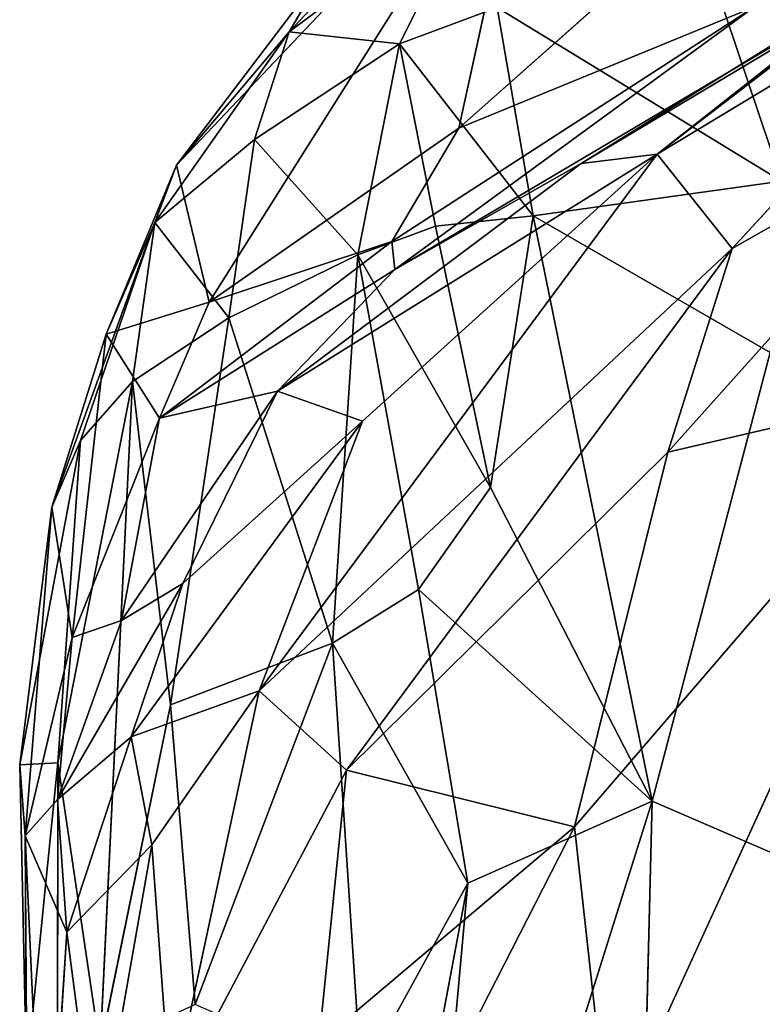
# Model space of a CAD drawing. Extents: x -362 to 369, y -369 to 315.
# Drawn here: x -250 to -222, y 136 to 173 of the extents above; entities that cross this region are included whole.
import ezdxf

# ---------------------------------------------------------------- set-up
doc = ezdxf.new("R2010")
doc.units = 0
doc.layers.get('0').update_dxf_attribs({"color": 13, "linetype": 'CONTINUOUS'})

# ---------------------------------------------------------------- blocks, each defined once
blk = doc.blocks.new('GROUP_6')
for p, q in [((49.587, 104.237, 280.929), (14.24, 83.314, 214.522)), ((49.587, 104.237, 280.929), (21.284, 87.323, 244.04)), ((19.452, 101.481, 97.004), (5.971, 87.254, 102.29)), ((19.452, 101.481, 97.004), (7.206, 82.078, 154.176)), ((19.452, 101.481, 97.004), (16.661, 88.655, 165.525)), ((24.165, 87.669, 269.265), (40.56, 100.322, 306.202)), ((10.235, 92.3, 76.901), (17.584, 100.146, 65.964)), ((10.235, 92.3, 76.901), (17.283, 97.576, 59.778)), ((17.283, 97.576, 59.778), (14.409, 91.848, 61.195)), ((28.859, 86.654, 46.083), (25.473, 96.737, 48.859)), ((24.165, 87.669, 269.265), (37.962, 96.016, 308.437)), ((37.962, 96.016, 308.437), (26.993, 84.098, 289.944)), ((23.901, 95.091, 152.329), (16.661, 88.655, 165.525)), ((11.69, 94.789, 89.102), (5.971, 87.254, 102.29)), ((11.69, 94.789, 89.102), (10.235, 92.3, 76.901)), ((32.731, 94.434, 280.321), (21.284, 87.323, 244.04)), ((32.731, 94.434, 280.321), (24.165, 87.669, 269.265)), ((27.843, 93.246, 186.657), (14.125, 84.364, 185.428)), ((14.24, 83.314, 214.522), (27.843, 93.246, 186.657)), ((14.409, 91.848, 61.195), (18.103, 93.223, 55.688)), ((16.661, 88.655, 165.525), (27.843, 93.246, 186.657)), ((18.103, 93.223, 55.688), (19.472, 85.335, 53.12)), ((18.103, 93.223, 55.688), (28.859, 86.654, 46.083)), ((5.16, 85.091, 89.515), (10.235, 92.3, 76.901)), ((5.971, 87.254, 102.29), (10.235, 92.3, 76.901)), ((10.235, 92.3, 76.901), (8.926, 88.229, 75.039)), ((14.409, 91.848, 61.195), (10.235, 92.3, 76.901)), ((14.409, 91.848, 61.195), (8.926, 88.229, 75.039)), ((14.409, 91.848, 61.195), (12.829, 83.864, 62.471)), ((19.472, 85.335, 53.12), (14.409, 91.848, 61.195)), ((15.769, 84.944, 57.306), (14.409, 91.848, 61.195)), ((36.076, 89.259, 311.607), (24.559, 76.399, 288.773)), ((36.076, 89.259, 311.607), (26.993, 84.098, 289.944)), ((7.206, 82.078, 154.176), (16.661, 88.655, 165.525)), ((16.661, 88.655, 165.525), (14.125, 84.364, 185.428)), ((8.926, 88.229, 75.039), (5.16, 85.091, 89.515)), ((7.95, 81.482, 73.604), (8.926, 88.229, 75.039)), ((8.926, 88.229, 75.039), (12.829, 83.864, 62.471)), ((24.165, 87.669, 269.265), (9.106, 67.371, 244.427)), ((9.791, 78.707, 208.325), (24.165, 87.669, 269.265)), ((24.165, 87.669, 269.265), (13.006, 77.57, 238.794)), ((21.284, 87.323, 244.04), (24.165, 87.669, 269.265)), ((26.993, 84.098, 289.944), (24.165, 87.669, 269.265)), ((5.971, 87.254, 102.29), (3.318, 80.865, 118.171)), ((5.16, 85.091, 89.515), (5.971, 87.254, 102.29)), ((7.206, 82.078, 154.176), (5.971, 87.254, 102.29)), ((9.791, 78.707, 208.325), (21.284, 87.323, 244.04)), ((21.284, 87.323, 244.04), (14.24, 83.314, 214.522)), ((28.859, 86.654, 46.083), (19.472, 85.335, 53.12)), ((15.769, 84.944, 57.306), (19.472, 85.335, 53.12)), ((19.472, 85.335, 53.12), (17.85, 75.063, 55.396)), ((19.472, 85.335, 53.12), (23.966, 63.195, 50.773)), ((19.472, 85.335, 53.12), (28.431, 80.169, 45.72)), ((5.16, 85.091, 89.515), (1.259, 74.315, 118.072)), ((2.347, 76.838, 97.398), (5.16, 85.091, 89.515)), ((3.318, 80.865, 118.171), (5.16, 85.091, 89.515)), ((5.16, 85.091, 89.515), (4.309, 79.073, 85.254)), ((5.16, 85.091, 89.515), (7.95, 81.482, 73.604)), ((12.829, 83.864, 62.471), (15.769, 84.944, 57.306)), ((17.85, 75.063, 55.396), (15.769, 84.944, 57.306)), ((14.125, 84.364, 185.428), (5.335, 77.679, 170.01)), ((14.125, 84.364, 185.428), (7.206, 82.078, 154.176)), ((14.24, 83.314, 214.522), (14.125, 84.364, 185.428)), ((7.95, 81.482, 73.604), (12.829, 83.864, 62.471)), ((9.106, 67.371, 244.427), (26.993, 84.098, 289.944)), ((12.829, 83.864, 62.471), (11.88, 69.168, 63.762)), ((26.993, 84.098, 289.944), (12.401, 64.369, 260.872)), ((15.132, 71.195, 58.342), (12.829, 83.864, 62.471)), ((12.829, 83.864, 62.471), (17.85, 75.063, 55.396)), ((24.559, 76.399, 288.773), (26.993, 84.098, 289.944)), ((5.335, 77.679, 170.01), (14.24, 83.314, 214.522)), ((14.24, 83.314, 214.522), (9.791, 78.707, 208.325)), ((3.318, 80.865, 118.171), (7.206, 82.078, 154.176)), ((7.206, 82.078, 154.176), (5.335, 77.679, 170.01)), ((7.95, 81.482, 73.604), (4.309, 79.073, 85.254)), ((5.745, 66.833, 77.916), (7.95, 81.482, 73.604)), ((7.95, 81.482, 73.604), (11.88, 69.168, 63.762)), ((1.259, 74.315, 118.072), (3.318, 80.865, 118.171)), ((3.318, 80.865, 118.171), (2.031, 69.379, 165.178)), ((3.318, 80.865, 118.171), (5.335, 77.679, 170.01)), ((28.431, 80.169, 45.72), (23.966, 63.195, 50.773)), ((4.309, 79.073, 85.254), (1.48, 64.636, 98.588)), ((4.309, 79.073, 85.254), (2.347, 76.838, 97.398)), ((3.081, 53.806, 89.339), (4.309, 79.073, 85.254)), ((5.745, 66.833, 77.916), (4.309, 79.073, 85.254)), ((9.791, 78.707, 208.325), (3.889, 70.022, 188.809)), ((5.335, 77.679, 170.01), (9.791, 78.707, 208.325)), ((9.791, 78.707, 208.325), (6.214, 71.423, 209.223)), ((13.006, 77.57, 238.794), (9.791, 78.707, 208.325)), ((21.033, 62.219, 283.562), (35.392, 78.914, 313.444)), ((35.392, 78.914, 313.444), (22.343, 50.336, 286.875)), ((24.559, 76.399, 288.773), (35.392, 78.914, 313.444)), ((5.335, 77.679, 170.01), (2.031, 69.379, 165.178)), ((3.889, 70.022, 188.809), (5.335, 77.679, 170.01)), ((13.006, 77.57, 238.794), (4.26, 65.628, 211.242)), ((6.214, 71.423, 209.223), (13.006, 77.57, 238.794)), ((9.106, 67.371, 244.427), (13.006, 77.57, 238.794)), ((2.347, 76.838, 97.398), (0.041, 64.57, 122.273)), ((1.259, 74.315, 118.072), (2.347, 76.838, 97.398)), ((1.48, 64.636, 98.588), (2.347, 76.838, 97.398)), ((12.401, 64.369, 260.872), (24.559, 76.399, 288.773)), ((24.559, 76.399, 288.773), (21.033, 62.219, 283.562)), ((17.85, 75.063, 55.396), (15.132, 71.195, 58.342)), ((23.966, 63.195, 50.773), (17.85, 75.063, 55.396)), ((0.041, 64.57, 122.273), (1.259, 74.315, 118.072)), ((1.259, 74.315, 118.072), (0.243, 61.879, 152.898)), ((2.031, 69.379, 165.178), (1.259, 74.315, 118.072)), ((1.469, 63.253, 179.079), (6.214, 71.423, 209.223)), ((6.214, 71.423, 209.223), (3.889, 70.022, 188.809)), ((6.214, 71.423, 209.223), (4.26, 65.628, 211.242)), ((11.88, 69.168, 63.762), (15.132, 71.195, 58.342)), ((15.132, 71.195, 58.342), (16.993, 60.092, 58.27)), ((15.132, 71.195, 58.342), (23.966, 63.195, 50.773)), ((1.469, 63.253, 179.079), (3.889, 70.022, 188.809)), ((2.031, 69.379, 165.178), (3.889, 70.022, 188.809)), ((2.031, 69.379, 165.178), (0.243, 61.879, 152.898)), ((2.031, 69.379, 165.178), (1.469, 63.253, 179.079)), ((11.88, 69.168, 63.762), (5.745, 66.833, 77.916)), ((6.676, 55.498, 76.038), (11.88, 69.168, 63.762)), ((16.993, 60.092, 58.27), (11.88, 69.168, 63.762)), ((11.88, 69.168, 63.762), (12.957, 52.731, 62.965)), ((4.26, 65.628, 211.242), (9.106, 67.371, 244.427)), ((9.106, 67.371, 244.427), (5.041, 61.532, 227.49)), ((9.106, 67.371, 244.427), (5.758, 51.773, 241.201)), ((12.401, 64.369, 260.872), (9.106, 67.371, 244.427)), ((3.081, 53.806, 89.339), (5.745, 66.833, 77.916)), ((5.745, 66.833, 77.916), (6.676, 55.498, 76.038)), ((1.469, 63.253, 179.079), (4.26, 65.628, 211.242)), ((4.26, 65.628, 211.242), (1.83, 58.238, 198.671)), ((5.041, 61.532, 227.49), (4.26, 65.628, 211.242)), ((0.041, 64.57, 122.273), (1.48, 64.636, 98.588)), ((0.295, 52.828, 120.504), (0.041, 64.57, 122.273)), ((0.243, 61.879, 152.898), (0.041, 64.57, 122.273)), ((1.48, 64.636, 98.588), (0.295, 52.828, 120.504)), ((1.473, 51.611, 103.671), (1.48, 64.636, 98.588)), ((1.48, 64.636, 98.588), (3.081, 53.806, 89.339)), ((5.758, 51.773, 241.201), (12.401, 64.369, 260.872)), ((11.355, 54.047, 260.53), (12.401, 64.369, 260.872)), ((21.033, 62.219, 283.562), (12.401, 64.369, 260.872)), ((1.469, 63.253, 179.079), (0.243, 61.879, 152.898)), ((1.83, 58.238, 198.671), (1.469, 63.253, 179.079)), ((14.577, 33.309, 65.21), (23.966, 63.195, 50.773)), ((23.966, 63.195, 50.773), (16.993, 60.092, 58.27)), ((23.308, 36.761, 56.316), (23.966, 63.195, 50.773)), ((33.406, 59.111, 43.849), (23.966, 63.195, 50.773)), ((0.243, 61.879, 152.898), (1.83, 58.238, 198.671)), ((0.243, 61.879, 152.898), (0.989, 45.524, 197.262)), ((0.419, 36.206, 158.977), (0.243, 61.879, 152.898)), ((0.243, 61.879, 152.898), (0.295, 52.828, 120.504)), ((21.033, 62.219, 283.562), (11.355, 54.047, 260.53)), ((12.158, 44.844, 263.031), (21.033, 62.219, 283.562)), ((21.033, 62.219, 283.562), (22.343, 50.336, 286.875)), ((1.83, 58.238, 198.671), (5.041, 61.532, 227.49)), ((2.952, 49.622, 222.836), (5.041, 61.532, 227.49)), ((5.041, 61.532, 227.49), (5.758, 51.773, 241.201)), ((16.993, 60.092, 58.27), (12.957, 52.731, 62.965)), ((13.319, 40.457, 64.328), (16.993, 60.092, 58.27)), ((16.993, 60.092, 58.27), (14.577, 33.309, 65.21)), ((1.83, 58.238, 198.671), (0.989, 45.524, 197.262)), ((2.952, 49.622, 222.836), (1.83, 58.238, 198.671))]:
    blk.add_line(p, q)
mesh = blk.add_polyface()
corners = [(49.587, 104.237, 280.929), (14.24, 83.314, 214.522), (21.284, 87.323, 244.04)]
mesh.append_faces([[corners[k] for k in face] for face in [(0, 1, 2)]])
mesh = blk.add_polyface()
corners = [(49.587, 104.237, 280.929), (27.843, 93.246, 186.657), (14.24, 83.314, 214.522)]
mesh.append_faces([[corners[k] for k in face] for face in [(0, 1, 2)]])
mesh = blk.add_polyface()
corners = [(49.587, 104.237, 280.929), (21.284, 87.323, 244.04), (32.731, 94.434, 280.321)]
mesh.append_faces([[corners[k] for k in face] for face in [(0, 1, 2)]])
mesh = blk.add_polyface()
corners = [(19.452, 101.481, 97.004), (5.971, 87.254, 102.29), (7.206, 82.078, 154.176)]
mesh.append_faces([[corners[k] for k in face] for face in [(0, 1, 2)]])
mesh = blk.add_polyface()
corners = [(19.452, 101.481, 97.004), (11.69, 94.789, 89.102), (5.971, 87.254, 102.29)]
mesh.append_faces([[corners[k] for k in face] for face in [(0, 1, 2)]])
mesh = blk.add_polyface()
corners = [(16.661, 88.655, 165.525), (19.452, 101.481, 97.004), (7.206, 82.078, 154.176)]
mesh.append_faces([[corners[k] for k in face] for face in [(0, 1, 2)]])
mesh = blk.add_polyface()
corners = [(16.661, 88.655, 165.525), (23.901, 95.091, 152.329), (19.452, 101.481, 97.004)]
mesh.append_faces([[corners[k] for k in face] for face in [(0, 1, 2)]])
at = {"color": 250}
mesh = blk.add_polyface(dxfattribs=at)
corners = [(40.56, 100.322, 306.202), (32.731, 94.434, 280.321), (24.165, 87.669, 269.265)]
mesh.append_faces([[corners[k] for k in face] for face in [(0, 1, 2)]], dxfattribs={"color": 250})
mesh = blk.add_polyface(dxfattribs=at)
corners = [(40.56, 100.322, 306.202), (24.165, 87.669, 269.265), (37.962, 96.016, 308.437)]
mesh.append_faces([[corners[k] for k in face] for face in [(0, 1, 2)]], dxfattribs={"color": 250})
mesh = blk.add_polyface(dxfattribs=at)
corners = [(17.584, 100.146, 65.964), (17.283, 97.576, 59.778), (10.235, 92.3, 76.901)]
mesh.append_faces([[corners[k] for k in face] for face in [(0, 1, 2)]], dxfattribs={"color": 250})
mesh = blk.add_polyface(dxfattribs=at)
corners = [(17.584, 100.146, 65.964), (10.235, 92.3, 76.901), (11.69, 94.789, 89.102)]
mesh.append_faces([[corners[k] for k in face] for face in [(0, 1, 2)]], dxfattribs={"color": 250})
mesh = blk.add_polyface(dxfattribs=at)
corners = [(39.073, 97.797, 41.226), (28.859, 86.654, 46.083), (25.473, 96.737, 48.859)]
mesh.append_faces([[corners[k] for k in face] for face in [(0, 1, 2)]], dxfattribs={"color": 250})
mesh = blk.add_polyface(dxfattribs=at)
corners = [(17.283, 97.576, 59.778), (14.409, 91.848, 61.195), (10.235, 92.3, 76.901)]
mesh.append_faces([[corners[k] for k in face] for face in [(0, 1, 2)]], dxfattribs={"color": 250})
mesh = blk.add_polyface(dxfattribs=at)
corners = [(17.283, 97.576, 59.778), (18.103, 93.223, 55.688), (14.409, 91.848, 61.195)]
mesh.append_faces([[corners[k] for k in face] for face in [(0, 1, 2)]], dxfattribs={"color": 250})
mesh = blk.add_polyface(dxfattribs=at)
corners = [(28.859, 86.654, 46.083), (18.103, 93.223, 55.688), (25.473, 96.737, 48.859)]
mesh.append_faces([[corners[k] for k in face] for face in [(0, 1, 2)]], dxfattribs={"color": 250})
mesh = blk.add_polyface(dxfattribs=at)
corners = [(37.962, 96.016, 308.437), (24.165, 87.669, 269.265), (26.993, 84.098, 289.944)]
mesh.append_faces([[corners[k] for k in face] for face in [(0, 1, 2)]], dxfattribs={"color": 250})
mesh = blk.add_polyface(dxfattribs=at)
corners = [(37.962, 96.016, 308.437), (26.993, 84.098, 289.944), (36.076, 89.259, 311.607)]
mesh.append_faces([[corners[k] for k in face] for face in [(0, 1, 2)]], dxfattribs={"color": 250})
mesh = blk.add_polyface()
corners = [(27.843, 93.246, 186.657), (23.901, 95.091, 152.329), (16.661, 88.655, 165.525)]
mesh.append_faces([[corners[k] for k in face] for face in [(0, 1, 2)]])
mesh = blk.add_polyface(dxfattribs=at)
corners = [(11.69, 94.789, 89.102), (10.235, 92.3, 76.901), (5.971, 87.254, 102.29)]
mesh.append_faces([[corners[k] for k in face] for face in [(0, 1, 2)]], dxfattribs={"color": 250})
mesh = blk.add_polyface()
corners = [(32.731, 94.434, 280.321), (21.284, 87.323, 244.04), (24.165, 87.669, 269.265)]
mesh.append_faces([[corners[k] for k in face] for face in [(0, 1, 2)]])
mesh = blk.add_polyface(dxfattribs=at)
corners = [(27.843, 93.246, 186.657), (16.661, 88.655, 165.525), (14.125, 84.364, 185.428)]
mesh.append_faces([[corners[k] for k in face] for face in [(0, 1, 2)]], dxfattribs={"color": 250})
mesh = blk.add_polyface()
corners = [(14.24, 83.314, 214.522), (27.843, 93.246, 186.657), (14.125, 84.364, 185.428)]
mesh.append_faces([[corners[k] for k in face] for face in [(0, 1, 2)]])
mesh = blk.add_polyface(dxfattribs=at)
corners = [(18.103, 93.223, 55.688), (19.472, 85.335, 53.12), (14.409, 91.848, 61.195)]
mesh.append_faces([[corners[k] for k in face] for face in [(0, 1, 2)]], dxfattribs={"color": 250})
mesh = blk.add_polyface(dxfattribs=at)
corners = [(28.859, 86.654, 46.083), (19.472, 85.335, 53.12), (18.103, 93.223, 55.688)]
mesh.append_faces([[corners[k] for k in face] for face in [(0, 1, 2)]], dxfattribs={"color": 250})
mesh = blk.add_polyface(dxfattribs=at)
corners = [(10.235, 92.3, 76.901), (8.926, 88.229, 75.039), (5.16, 85.091, 89.515)]
mesh.append_faces([[corners[k] for k in face] for face in [(0, 1, 2)]], dxfattribs={"color": 250})
mesh = blk.add_polyface(dxfattribs=at)
corners = [(10.235, 92.3, 76.901), (5.16, 85.091, 89.515), (5.971, 87.254, 102.29)]
mesh.append_faces([[corners[k] for k in face] for face in [(0, 1, 2)]], dxfattribs={"color": 250})
mesh = blk.add_polyface(dxfattribs=at)
corners = [(10.235, 92.3, 76.901), (14.409, 91.848, 61.195), (8.926, 88.229, 75.039)]
mesh.append_faces([[corners[k] for k in face] for face in [(0, 1, 2)]], dxfattribs={"color": 250})
mesh = blk.add_polyface(dxfattribs=at)
corners = [(14.409, 91.848, 61.195), (12.829, 83.864, 62.471), (8.926, 88.229, 75.039)]
mesh.append_faces([[corners[k] for k in face] for face in [(0, 1, 2)]], dxfattribs={"color": 250})
mesh = blk.add_polyface(dxfattribs=at)
corners = [(14.409, 91.848, 61.195), (15.769, 84.944, 57.306), (12.829, 83.864, 62.471)]
mesh.append_faces([[corners[k] for k in face] for face in [(0, 1, 2)]], dxfattribs={"color": 250})
mesh = blk.add_polyface(dxfattribs=at)
corners = [(14.409, 91.848, 61.195), (19.472, 85.335, 53.12), (15.769, 84.944, 57.306)]
mesh.append_faces([[corners[k] for k in face] for face in [(0, 1, 2)]], dxfattribs={"color": 250})
mesh = blk.add_polyface(dxfattribs=at)
corners = [(36.076, 89.259, 311.607), (24.559, 76.399, 288.773), (35.392, 78.914, 313.444)]
mesh.append_faces([[corners[k] for k in face] for face in [(0, 1, 2)]], dxfattribs={"color": 250})
mesh = blk.add_polyface(dxfattribs=at)
corners = [(36.076, 89.259, 311.607), (26.993, 84.098, 289.944), (24.559, 76.399, 288.773)]
mesh.append_faces([[corners[k] for k in face] for face in [(0, 1, 2)]], dxfattribs={"color": 250})
mesh = blk.add_polyface(dxfattribs=at)
corners = [(14.125, 84.364, 185.428), (16.661, 88.655, 165.525), (7.206, 82.078, 154.176)]
mesh.append_faces([[corners[k] for k in face] for face in [(0, 1, 2)]], dxfattribs={"color": 250})
mesh = blk.add_polyface(dxfattribs=at)
corners = [(8.926, 88.229, 75.039), (7.95, 81.482, 73.604), (5.16, 85.091, 89.515)]
mesh.append_faces([[corners[k] for k in face] for face in [(0, 1, 2)]], dxfattribs={"color": 250})
mesh = blk.add_polyface(dxfattribs=at)
corners = [(8.926, 88.229, 75.039), (12.829, 83.864, 62.471), (7.95, 81.482, 73.604)]
mesh.append_faces([[corners[k] for k in face] for face in [(0, 1, 2)]], dxfattribs={"color": 250})
mesh = blk.add_polyface()
corners = [(24.165, 87.669, 269.265), (9.106, 67.371, 244.427), (26.993, 84.098, 289.944)]
mesh.append_faces([[corners[k] for k in face] for face in [(0, 1, 2)]])
mesh = blk.add_polyface()
corners = [(24.165, 87.669, 269.265), (13.006, 77.57, 238.794), (9.106, 67.371, 244.427)]
mesh.append_faces([[corners[k] for k in face] for face in [(0, 1, 2)]])
mesh = blk.add_polyface()
corners = [(24.165, 87.669, 269.265), (21.284, 87.323, 244.04), (9.791, 78.707, 208.325)]
mesh.append_faces([[corners[k] for k in face] for face in [(0, 1, 2)]])
mesh = blk.add_polyface()
corners = [(24.165, 87.669, 269.265), (9.791, 78.707, 208.325), (13.006, 77.57, 238.794)]
mesh.append_faces([[corners[k] for k in face] for face in [(0, 1, 2)]])
mesh = blk.add_polyface(dxfattribs=at)
corners = [(5.971, 87.254, 102.29), (3.318, 80.865, 118.171), (7.206, 82.078, 154.176)]
mesh.append_faces([[corners[k] for k in face] for face in [(0, 1, 2)]], dxfattribs={"color": 250})
mesh = blk.add_polyface(dxfattribs=at)
corners = [(5.971, 87.254, 102.29), (5.16, 85.091, 89.515), (3.318, 80.865, 118.171)]
mesh.append_faces([[corners[k] for k in face] for face in [(0, 1, 2)]], dxfattribs={"color": 250})
mesh = blk.add_polyface(dxfattribs=at)
corners = [(21.284, 87.323, 244.04), (14.24, 83.314, 214.522), (9.791, 78.707, 208.325)]
mesh.append_faces([[corners[k] for k in face] for face in [(0, 1, 2)]], dxfattribs={"color": 250})
mesh = blk.add_polyface(dxfattribs=at)
corners = [(28.859, 86.654, 46.083), (28.431, 80.169, 45.72), (19.472, 85.335, 53.12)]
mesh.append_faces([[corners[k] for k in face] for face in [(0, 1, 2)]], dxfattribs={"color": 250})
mesh = blk.add_polyface(dxfattribs=at)
corners = [(19.472, 85.335, 53.12), (17.85, 75.063, 55.396), (15.769, 84.944, 57.306)]
mesh.append_faces([[corners[k] for k in face] for face in [(0, 1, 2)]], dxfattribs={"color": 250})
mesh = blk.add_polyface(dxfattribs=at)
corners = [(23.966, 63.195, 50.773), (17.85, 75.063, 55.396), (19.472, 85.335, 53.12)]
mesh.append_faces([[corners[k] for k in face] for face in [(0, 1, 2)]], dxfattribs={"color": 250})
mesh = blk.add_polyface(dxfattribs=at)
corners = [(28.431, 80.169, 45.72), (23.966, 63.195, 50.773), (19.472, 85.335, 53.12)]
mesh.append_faces([[corners[k] for k in face] for face in [(0, 1, 2)]], dxfattribs={"color": 250})
mesh = blk.add_polyface(dxfattribs=at)
corners = [(5.16, 85.091, 89.515), (1.259, 74.315, 118.072), (3.318, 80.865, 118.171)]
mesh.append_faces([[corners[k] for k in face] for face in [(0, 1, 2)]], dxfattribs={"color": 250})
mesh = blk.add_polyface(dxfattribs=at)
corners = [(5.16, 85.091, 89.515), (2.347, 76.838, 97.398), (1.259, 74.315, 118.072)]
mesh.append_faces([[corners[k] for k in face] for face in [(0, 1, 2)]], dxfattribs={"color": 250})
mesh = blk.add_polyface(dxfattribs=at)
corners = [(5.16, 85.091, 89.515), (4.309, 79.073, 85.254), (2.347, 76.838, 97.398)]
mesh.append_faces([[corners[k] for k in face] for face in [(0, 1, 2)]], dxfattribs={"color": 250})
mesh = blk.add_polyface(dxfattribs=at)
corners = [(5.16, 85.091, 89.515), (7.95, 81.482, 73.604), (4.309, 79.073, 85.254)]
mesh.append_faces([[corners[k] for k in face] for face in [(0, 1, 2)]], dxfattribs={"color": 250})
mesh = blk.add_polyface(dxfattribs=at)
corners = [(15.769, 84.944, 57.306), (17.85, 75.063, 55.396), (12.829, 83.864, 62.471)]
mesh.append_faces([[corners[k] for k in face] for face in [(0, 1, 2)]], dxfattribs={"color": 250})
mesh = blk.add_polyface(dxfattribs=at)
corners = [(14.125, 84.364, 185.428), (7.206, 82.078, 154.176), (5.335, 77.679, 170.01)]
mesh.append_faces([[corners[k] for k in face] for face in [(0, 1, 2)]], dxfattribs={"color": 250})
mesh = blk.add_polyface()
corners = [(14.24, 83.314, 214.522), (14.125, 84.364, 185.428), (5.335, 77.679, 170.01)]
mesh.append_faces([[corners[k] for k in face] for face in [(0, 1, 2)]])
mesh = blk.add_polyface(dxfattribs=at)
corners = [(12.829, 83.864, 62.471), (11.88, 69.168, 63.762), (7.95, 81.482, 73.604)]
mesh.append_faces([[corners[k] for k in face] for face in [(0, 1, 2)]], dxfattribs={"color": 250})
mesh = blk.add_polyface()
corners = [(26.993, 84.098, 289.944), (9.106, 67.371, 244.427), (12.401, 64.369, 260.872)]
mesh.append_faces([[corners[k] for k in face] for face in [(0, 1, 2)]])
mesh = blk.add_polyface(dxfattribs=at)
corners = [(12.829, 83.864, 62.471), (15.132, 71.195, 58.342), (11.88, 69.168, 63.762)]
mesh.append_faces([[corners[k] for k in face] for face in [(0, 1, 2)]], dxfattribs={"color": 250})
mesh = blk.add_polyface(dxfattribs=at)
corners = [(26.993, 84.098, 289.944), (12.401, 64.369, 260.872), (24.559, 76.399, 288.773)]
mesh.append_faces([[corners[k] for k in face] for face in [(0, 1, 2)]], dxfattribs={"color": 250})
mesh = blk.add_polyface(dxfattribs=at)
corners = [(12.829, 83.864, 62.471), (17.85, 75.063, 55.396), (15.132, 71.195, 58.342)]
mesh.append_faces([[corners[k] for k in face] for face in [(0, 1, 2)]], dxfattribs={"color": 250})
mesh = blk.add_polyface(dxfattribs=at)
corners = [(14.24, 83.314, 214.522), (5.335, 77.679, 170.01), (9.791, 78.707, 208.325)]
mesh.append_faces([[corners[k] for k in face] for face in [(0, 1, 2)]], dxfattribs={"color": 250})
mesh = blk.add_polyface(dxfattribs=at)
corners = [(7.206, 82.078, 154.176), (3.318, 80.865, 118.171), (5.335, 77.679, 170.01)]
mesh.append_faces([[corners[k] for k in face] for face in [(0, 1, 2)]], dxfattribs={"color": 250})
mesh = blk.add_polyface(dxfattribs=at)
corners = [(7.95, 81.482, 73.604), (5.745, 66.833, 77.916), (4.309, 79.073, 85.254)]
mesh.append_faces([[corners[k] for k in face] for face in [(0, 1, 2)]], dxfattribs={"color": 250})
mesh = blk.add_polyface(dxfattribs=at)
corners = [(7.95, 81.482, 73.604), (11.88, 69.168, 63.762), (5.745, 66.833, 77.916)]
mesh.append_faces([[corners[k] for k in face] for face in [(0, 1, 2)]], dxfattribs={"color": 250})
mesh = blk.add_polyface(dxfattribs=at)
corners = [(3.318, 80.865, 118.171), (1.259, 74.315, 118.072), (2.031, 69.379, 165.178)]
mesh.append_faces([[corners[k] for k in face] for face in [(0, 1, 2)]], dxfattribs={"color": 250})
mesh = blk.add_polyface(dxfattribs=at)
corners = [(3.318, 80.865, 118.171), (2.031, 69.379, 165.178), (5.335, 77.679, 170.01)]
mesh.append_faces([[corners[k] for k in face] for face in [(0, 1, 2)]], dxfattribs={"color": 250})
mesh = blk.add_polyface(dxfattribs=at)
corners = [(33.406, 59.111, 43.849), (23.966, 63.195, 50.773), (28.431, 80.169, 45.72)]
mesh.append_faces([[corners[k] for k in face] for face in [(0, 1, 2)]], dxfattribs={"color": 250})
mesh = blk.add_polyface(dxfattribs=at)
corners = [(4.309, 79.073, 85.254), (1.48, 64.636, 98.588), (2.347, 76.838, 97.398)]
mesh.append_faces([[corners[k] for k in face] for face in [(0, 1, 2)]], dxfattribs={"color": 250})
mesh = blk.add_polyface(dxfattribs=at)
corners = [(4.309, 79.073, 85.254), (3.081, 53.806, 89.339), (1.48, 64.636, 98.588)]
mesh.append_faces([[corners[k] for k in face] for face in [(0, 1, 2)]], dxfattribs={"color": 250})
mesh = blk.add_polyface(dxfattribs=at)
corners = [(4.309, 79.073, 85.254), (5.745, 66.833, 77.916), (3.081, 53.806, 89.339)]
mesh.append_faces([[corners[k] for k in face] for face in [(0, 1, 2)]], dxfattribs={"color": 250})
mesh = blk.add_polyface(dxfattribs=at)
corners = [(9.791, 78.707, 208.325), (3.889, 70.022, 188.809), (6.214, 71.423, 209.223)]
mesh.append_faces([[corners[k] for k in face] for face in [(0, 1, 2)]], dxfattribs={"color": 250})
mesh = blk.add_polyface(dxfattribs=at)
corners = [(9.791, 78.707, 208.325), (5.335, 77.679, 170.01), (3.889, 70.022, 188.809)]
mesh.append_faces([[corners[k] for k in face] for face in [(0, 1, 2)]], dxfattribs={"color": 250})
mesh = blk.add_polyface(dxfattribs=at)
corners = [(9.791, 78.707, 208.325), (6.214, 71.423, 209.223), (13.006, 77.57, 238.794)]
mesh.append_faces([[corners[k] for k in face] for face in [(0, 1, 2)]], dxfattribs={"color": 250})
mesh = blk.add_polyface(dxfattribs=at)
corners = [(35.392, 78.914, 313.444), (24.559, 76.399, 288.773), (21.033, 62.219, 283.562)]
mesh.append_faces([[corners[k] for k in face] for face in [(0, 1, 2)]], dxfattribs={"color": 250})
mesh = blk.add_polyface(dxfattribs=at)
corners = [(35.392, 78.914, 313.444), (21.033, 62.219, 283.562), (22.343, 50.336, 286.875)]
mesh.append_faces([[corners[k] for k in face] for face in [(0, 1, 2)]], dxfattribs={"color": 250})
mesh = blk.add_polyface()
corners = [(35.392, 78.914, 313.444), (22.343, 50.336, 286.875), (46.497, 67.788, 338.963)]
mesh.append_faces([[corners[k] for k in face] for face in [(0, 1, 2)]])
mesh = blk.add_polyface(dxfattribs=at)
corners = [(5.335, 77.679, 170.01), (2.031, 69.379, 165.178), (3.889, 70.022, 188.809)]
mesh.append_faces([[corners[k] for k in face] for face in [(0, 1, 2)]], dxfattribs={"color": 250})
mesh = blk.add_polyface(dxfattribs=at)
corners = [(13.006, 77.57, 238.794), (4.26, 65.628, 211.242), (9.106, 67.371, 244.427)]
mesh.append_faces([[corners[k] for k in face] for face in [(0, 1, 2)]], dxfattribs={"color": 250})
mesh = blk.add_polyface(dxfattribs=at)
corners = [(13.006, 77.57, 238.794), (6.214, 71.423, 209.223), (4.26, 65.628, 211.242)]
mesh.append_faces([[corners[k] for k in face] for face in [(0, 1, 2)]], dxfattribs={"color": 250})
mesh = blk.add_polyface(dxfattribs=at)
corners = [(2.347, 76.838, 97.398), (0.041, 64.57, 122.273), (1.259, 74.315, 118.072)]
mesh.append_faces([[corners[k] for k in face] for face in [(0, 1, 2)]], dxfattribs={"color": 250})
mesh = blk.add_polyface(dxfattribs=at)
corners = [(2.347, 76.838, 97.398), (1.48, 64.636, 98.588), (0.041, 64.57, 122.273)]
mesh.append_faces([[corners[k] for k in face] for face in [(0, 1, 2)]], dxfattribs={"color": 250})
mesh = blk.add_polyface(dxfattribs=at)
corners = [(24.559, 76.399, 288.773), (12.401, 64.369, 260.872), (21.033, 62.219, 283.562)]
mesh.append_faces([[corners[k] for k in face] for face in [(0, 1, 2)]], dxfattribs={"color": 250})
mesh = blk.add_polyface(dxfattribs=at)
corners = [(23.966, 63.195, 50.773), (15.132, 71.195, 58.342), (17.85, 75.063, 55.396)]
mesh.append_faces([[corners[k] for k in face] for face in [(0, 1, 2)]], dxfattribs={"color": 250})
mesh = blk.add_polyface(dxfattribs=at)
corners = [(1.259, 74.315, 118.072), (0.041, 64.57, 122.273), (0.243, 61.879, 152.898)]
mesh.append_faces([[corners[k] for k in face] for face in [(0, 1, 2)]], dxfattribs={"color": 250})
mesh = blk.add_polyface(dxfattribs=at)
corners = [(1.259, 74.315, 118.072), (0.243, 61.879, 152.898), (2.031, 69.379, 165.178)]
mesh.append_faces([[corners[k] for k in face] for face in [(0, 1, 2)]], dxfattribs={"color": 250})
mesh = blk.add_polyface(dxfattribs=at)
corners = [(6.214, 71.423, 209.223), (3.889, 70.022, 188.809), (1.469, 63.253, 179.079)]
mesh.append_faces([[corners[k] for k in face] for face in [(0, 1, 2)]], dxfattribs={"color": 250})
mesh = blk.add_polyface(dxfattribs=at)
corners = [(6.214, 71.423, 209.223), (1.469, 63.253, 179.079), (4.26, 65.628, 211.242)]
mesh.append_faces([[corners[k] for k in face] for face in [(0, 1, 2)]], dxfattribs={"color": 250})
mesh = blk.add_polyface(dxfattribs=at)
corners = [(15.132, 71.195, 58.342), (16.993, 60.092, 58.27), (11.88, 69.168, 63.762)]
mesh.append_faces([[corners[k] for k in face] for face in [(0, 1, 2)]], dxfattribs={"color": 250})
mesh = blk.add_polyface(dxfattribs=at)
corners = [(15.132, 71.195, 58.342), (23.966, 63.195, 50.773), (16.993, 60.092, 58.27)]
mesh.append_faces([[corners[k] for k in face] for face in [(0, 1, 2)]], dxfattribs={"color": 250})
mesh = blk.add_polyface(dxfattribs=at)
corners = [(3.889, 70.022, 188.809), (2.031, 69.379, 165.178), (1.469, 63.253, 179.079)]
mesh.append_faces([[corners[k] for k in face] for face in [(0, 1, 2)]], dxfattribs={"color": 250})
mesh = blk.add_polyface(dxfattribs=at)
corners = [(2.031, 69.379, 165.178), (0.243, 61.879, 152.898), (1.469, 63.253, 179.079)]
mesh.append_faces([[corners[k] for k in face] for face in [(0, 1, 2)]], dxfattribs={"color": 250})
mesh = blk.add_polyface(dxfattribs=at)
corners = [(11.88, 69.168, 63.762), (6.676, 55.498, 76.038), (5.745, 66.833, 77.916)]
mesh.append_faces([[corners[k] for k in face] for face in [(0, 1, 2)]], dxfattribs={"color": 250})
mesh = blk.add_polyface(dxfattribs=at)
corners = [(11.88, 69.168, 63.762), (12.957, 52.731, 62.965), (6.676, 55.498, 76.038)]
mesh.append_faces([[corners[k] for k in face] for face in [(0, 1, 2)]], dxfattribs={"color": 250})
mesh = blk.add_polyface(dxfattribs=at)
corners = [(11.88, 69.168, 63.762), (16.993, 60.092, 58.27), (12.957, 52.731, 62.965)]
mesh.append_faces([[corners[k] for k in face] for face in [(0, 1, 2)]], dxfattribs={"color": 250})
mesh = blk.add_polyface()
corners = [(46.497, 67.788, 338.963), (22.343, 50.336, 286.875), (26.087, 35, 291.299)]
mesh.append_faces([[corners[k] for k in face] for face in [(0, 1, 2)]])
mesh = blk.add_polyface()
corners = [(46.497, 67.788, 338.963), (26.087, 35, 291.299), (41.282, 49.85, 323.379)]
mesh.append_faces([[corners[k] for k in face] for face in [(0, 1, 2)]])
mesh = blk.add_polyface(dxfattribs=at)
corners = [(9.106, 67.371, 244.427), (4.26, 65.628, 211.242), (5.041, 61.532, 227.49)]
mesh.append_faces([[corners[k] for k in face] for face in [(0, 1, 2)]], dxfattribs={"color": 250})
mesh = blk.add_polyface(dxfattribs=at)
corners = [(9.106, 67.371, 244.427), (5.041, 61.532, 227.49), (5.758, 51.773, 241.201)]
mesh.append_faces([[corners[k] for k in face] for face in [(0, 1, 2)]], dxfattribs={"color": 250})
mesh = blk.add_polyface(dxfattribs=at)
corners = [(9.106, 67.371, 244.427), (5.758, 51.773, 241.201), (12.401, 64.369, 260.872)]
mesh.append_faces([[corners[k] for k in face] for face in [(0, 1, 2)]], dxfattribs={"color": 250})
mesh = blk.add_polyface(dxfattribs=at)
corners = [(5.745, 66.833, 77.916), (6.676, 55.498, 76.038), (3.081, 53.806, 89.339)]
mesh.append_faces([[corners[k] for k in face] for face in [(0, 1, 2)]], dxfattribs={"color": 250})
mesh = blk.add_polyface(dxfattribs=at)
corners = [(4.26, 65.628, 211.242), (1.469, 63.253, 179.079), (1.83, 58.238, 198.671)]
mesh.append_faces([[corners[k] for k in face] for face in [(0, 1, 2)]], dxfattribs={"color": 250})
mesh = blk.add_polyface(dxfattribs=at)
corners = [(4.26, 65.628, 211.242), (1.83, 58.238, 198.671), (5.041, 61.532, 227.49)]
mesh.append_faces([[corners[k] for k in face] for face in [(0, 1, 2)]], dxfattribs={"color": 250})
mesh = blk.add_polyface(dxfattribs=at)
corners = [(1.48, 64.636, 98.588), (0.295, 52.828, 120.504), (0.041, 64.57, 122.273)]
mesh.append_faces([[corners[k] for k in face] for face in [(0, 1, 2)]], dxfattribs={"color": 250})
mesh = blk.add_polyface()
corners = [(0.041, 64.57, 122.273), (0.295, 52.828, 120.504), (0.243, 61.879, 152.898)]
mesh.append_faces([[corners[k] for k in face] for face in [(0, 1, 2)]])
mesh = blk.add_polyface(dxfattribs=at)
corners = [(1.48, 64.636, 98.588), (1.473, 51.611, 103.671), (0.295, 52.828, 120.504)]
mesh.append_faces([[corners[k] for k in face] for face in [(0, 1, 2)]], dxfattribs={"color": 250})
mesh = blk.add_polyface(dxfattribs=at)
corners = [(1.48, 64.636, 98.588), (3.081, 53.806, 89.339), (1.473, 51.611, 103.671)]
mesh.append_faces([[corners[k] for k in face] for face in [(0, 1, 2)]], dxfattribs={"color": 250})
mesh = blk.add_polyface(dxfattribs=at)
corners = [(12.401, 64.369, 260.872), (5.758, 51.773, 241.201), (11.355, 54.047, 260.53)]
mesh.append_faces([[corners[k] for k in face] for face in [(0, 1, 2)]], dxfattribs={"color": 250})
mesh = blk.add_polyface(dxfattribs=at)
corners = [(12.401, 64.369, 260.872), (11.355, 54.047, 260.53), (21.033, 62.219, 283.562)]
mesh.append_faces([[corners[k] for k in face] for face in [(0, 1, 2)]], dxfattribs={"color": 250})
mesh = blk.add_polyface(dxfattribs=at)
corners = [(1.469, 63.253, 179.079), (0.243, 61.879, 152.898), (1.83, 58.238, 198.671)]
mesh.append_faces([[corners[k] for k in face] for face in [(0, 1, 2)]], dxfattribs={"color": 250})
mesh = blk.add_polyface(dxfattribs=at)
corners = [(23.966, 63.195, 50.773), (23.308, 36.761, 56.316), (14.577, 33.309, 65.21)]
mesh.append_faces([[corners[k] for k in face] for face in [(0, 1, 2)]], dxfattribs={"color": 250})
mesh = blk.add_polyface(dxfattribs=at)
corners = [(23.966, 63.195, 50.773), (14.577, 33.309, 65.21), (16.993, 60.092, 58.27)]
mesh.append_faces([[corners[k] for k in face] for face in [(0, 1, 2)]], dxfattribs={"color": 250})
mesh = blk.add_polyface()
corners = [(33.406, 59.111, 43.849), (23.308, 36.761, 56.316), (23.966, 63.195, 50.773)]
mesh.append_faces([[corners[k] for k in face] for face in [(0, 1, 2)]])
mesh = blk.add_polyface()
corners = [(0.243, 61.879, 152.898), (0.989, 45.524, 197.262), (1.83, 58.238, 198.671)]
mesh.append_faces([[corners[k] for k in face] for face in [(0, 1, 2)]])
mesh = blk.add_polyface()
corners = [(0.243, 61.879, 152.898), (0.295, 52.828, 120.504), (0.419, 36.206, 158.977)]
mesh.append_faces([[corners[k] for k in face] for face in [(0, 1, 2)]])
mesh = blk.add_polyface()
corners = [(0.243, 61.879, 152.898), (0.419, 36.206, 158.977), (0.989, 45.524, 197.262)]
mesh.append_faces([[corners[k] for k in face] for face in [(0, 1, 2)]])
mesh = blk.add_polyface(dxfattribs=at)
corners = [(21.033, 62.219, 283.562), (11.355, 54.047, 260.53), (12.158, 44.844, 263.031)]
mesh.append_faces([[corners[k] for k in face] for face in [(0, 1, 2)]], dxfattribs={"color": 250})
mesh = blk.add_polyface(dxfattribs=at)
corners = [(21.033, 62.219, 283.562), (12.158, 44.844, 263.031), (22.343, 50.336, 286.875)]
mesh.append_faces([[corners[k] for k in face] for face in [(0, 1, 2)]], dxfattribs={"color": 250})
mesh = blk.add_polyface(dxfattribs=at)
corners = [(5.041, 61.532, 227.49), (1.83, 58.238, 198.671), (2.952, 49.622, 222.836)]
mesh.append_faces([[corners[k] for k in face] for face in [(0, 1, 2)]], dxfattribs={"color": 250})
mesh = blk.add_polyface(dxfattribs=at)
corners = [(5.041, 61.532, 227.49), (2.952, 49.622, 222.836), (5.758, 51.773, 241.201)]
mesh.append_faces([[corners[k] for k in face] for face in [(0, 1, 2)]], dxfattribs={"color": 250})
mesh = blk.add_polyface(dxfattribs=at)
corners = [(16.993, 60.092, 58.27), (13.319, 40.457, 64.328), (12.957, 52.731, 62.965)]
mesh.append_faces([[corners[k] for k in face] for face in [(0, 1, 2)]], dxfattribs={"color": 250})
mesh = blk.add_polyface(dxfattribs=at)
corners = [(16.993, 60.092, 58.27), (14.577, 33.309, 65.21), (13.319, 40.457, 64.328)]
mesh.append_faces([[corners[k] for k in face] for face in [(0, 1, 2)]], dxfattribs={"color": 250})
mesh = blk.add_polyface()
corners = [(37.778, 39.592, 45.93), (23.308, 36.761, 56.316), (33.406, 59.111, 43.849)]
mesh.append_faces([[corners[k] for k in face] for face in [(0, 1, 2)]])
mesh = blk.add_polyface(dxfattribs=at)
corners = [(1.83, 58.238, 198.671), (0.989, 45.524, 197.262), (2.952, 49.622, 222.836)]
mesh.append_faces([[corners[k] for k in face] for face in [(0, 1, 2)]], dxfattribs={"color": 250})
blk = doc.blocks.new('GROUP002')
at = {"color": 250}
blk.add_blockref('GROUP_6', (-249.828, 80.574, 556.319), dxfattribs=at)

msp = doc.modelspace()

# ---------------------------------------------------------------- block references
msp.add_blockref('GROUP002', (0, 0, -1.795))

doc.saveas('drawing.dxf')
